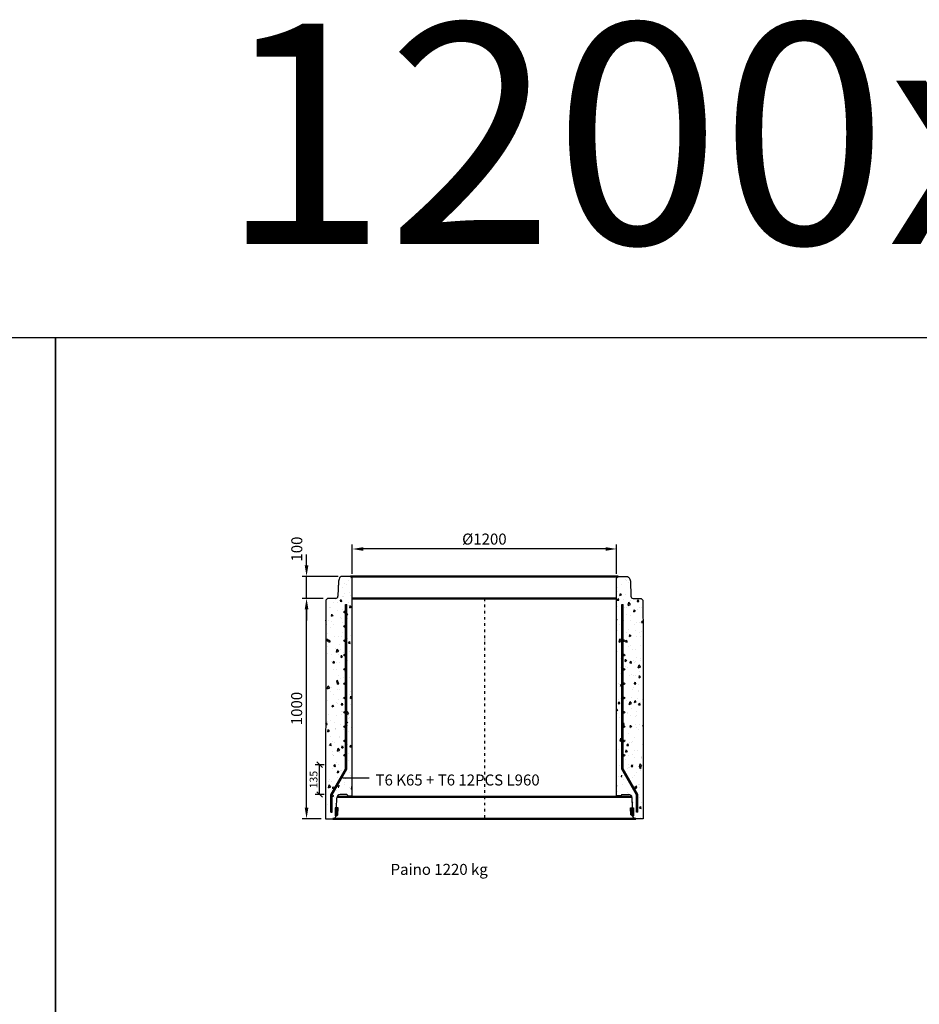
# Model space of a CAD drawing. Units: metres. Extents: x 49553 to 426907, y -83501 to 158050.
# Drawn here: x 113670 to 117755, y 33776 to 38246 of the extents above; entities that cross this region are included whole.
import ezdxf

# ---------------------------------------------------------------- set-up
doc = ezdxf.new("R2010")
doc.units = ezdxf.units.M
doc.header["$LTSCALE"] = 4
doc.header["$PDSIZE"] = 50
doc.linetypes.add('PKL', pattern=[7, 3, -2, 0, -2])
doc.layers.get('0').update_dxf_attribs({"color": 1, "linetype": 'CONTINUOUS'})
doc.layers.get('Defpoints').update_dxf_attribs({"color": 1, "linetype": 'CONTINUOUS'})
for name, color, linetype in [('_Ruskon Betoni -tiiviste', 7, 'CONTINUOUS'), ('_Tiiviste', 7, 'CONTINUOUS'), ('R0PAPERI', 7, 'CONTINUOUS'), ('R0YLEINEN', 7, 'CONTINUOUS'), ('R3RAUDOITUS', 7, 'CONTINUOUS'), ('R5AINE', 253, 'CONTINUOUS'), ('R8MERKINNAT', 7, 'CONTINUOUS'), ('R8MITAT', 1, 'CONTINUOUS'), ('R8PUTKI', 5, 'CONTINUOUS')]:
    doc.layers.add(name, color=color, linetype=linetype)
doc.layers.add('AM_0', color=7, linetype='CONTINUOUS', lineweight=50)
doc.styles.add('S', font='istorak', dxfattribs={"width": 0.8})
doc.dimstyles.new('RAK_10', dxfattribs={"dimscale": 20, "dimtxt": 2.5, "dimasz": 2.5, "dimexe": 1, "dimexo": 1, "dimgap": 1, "dimtad": 1, "dimdec": 0, "dimzin": 0, "dimdsep": 46, "dimtxsty": 'S', "dimcen": 2.5, "dimclrd": 256, "dimclre": 256, "dimclrt": 7, "dimadec": 0, "dimazin": 0, "dimtp": 6, "dimtm": 6, "dimtfac": 1, "dimtdec": 0, "dimtofl": 0, "dimtmove": 1, "dimatfit": 3, "dimldrblk": 'NONE', "dimfxl": 2, "dimtolj": 1, "dimtzin": 0, "dimlwd": -1, "dimlwe": -1, "dimarcsym": 0})
doc.dimstyles.new('RAK_10_2', dxfattribs={"dimscale": 10, "dimtxt": 3.5, "dimasz": 2.5, "dimexe": 2, "dimexo": 2, "dimgap": 1, "dimtad": 1, "dimdec": 0, "dimzin": 0, "dimdsep": 46, "dimtxsty": 'S', "dimblk": 'OBLIQUE', "dimcen": 2.5, "dimclrd": 256, "dimclre": 256, "dimclrt": 7, "dimadec": 0, "dimazin": 0, "dimtp": 6, "dimtm": 6, "dimtfac": 1, "dimtdec": 0, "dimtofl": 0, "dimtmove": 1, "dimatfit": 3, "dimldrblk": 'NONE', "dimfxl": 2, "dimfxlon": 1, "dimtolj": 1, "dimtzin": 0, "dimlwd": -1, "dimlwe": -1, "dimarcsym": 0})

# ---------------------------------------------------------------- blocks, each defined once
blk = doc.blocks.new('*D913')
at = {"layer": 'Defpoints', "color": 0, "transparency": 16777216}
for p in [(114972.8, 35618.7), (115068.2, 35618.7), (115058.9, 34618.7)]:
    blk.add_point(p, dxfattribs=at)
at = {"layer": 'R8MITAT', "transparency": 16777216}
for p, q in [((115048.2, 35618.7), (114952.8, 35618.7)), ((114972.8, 34668.7), (114972.8, 35568.7)), ((115038.9, 34618.7), (114952.8, 34618.7))]:
    blk.add_line(p, q, dxfattribs=at)
for points in [[(114964.4, 35568.7), (114981.1, 35568.7), (114972.8, 35618.7)], [(114964.4, 34668.7), (114981.1, 34668.7), (114972.8, 34618.7)]]:
    blk.add_solid(points, dxfattribs=at)
at = {"layer": 'R8MITAT', "color": 7, "transparency": 16777216, "insert": (114927.8, 35118.7), "char_height": 50, "attachment_point": 5, "rotation": 90, "style": 'S'}
blk.add_mtext('\\A1;1000', dxfattribs=at)
blk = doc.blocks.new('_None')
blk = doc.blocks.new('*D914')
at = {"layer": 'Defpoints', "color": 0, "transparency": 16777216}
for p in [(114972.8, 35718.7), (115135.6, 35718.7), (115068.2, 35618.7)]:
    blk.add_point(p, dxfattribs=at)
at = {"layer": 'R8MITAT', "transparency": 16777216}
for p, q in [((114972.8, 35768.7), (114972.8, 35818.7)), ((115115.6, 35718.7), (114952.8, 35718.7)), ((114972.8, 35618.7), (114972.8, 35718.7)), ((115048.2, 35618.7), (114952.8, 35618.7)), ((114972.8, 35568.7), (114972.8, 35518.7))]:
    blk.add_line(p, q, dxfattribs=at)
for points in [[(114964.4, 35768.7), (114981.1, 35768.7), (114972.8, 35718.7)], [(114964.4, 35568.7), (114981.1, 35568.7), (114972.8, 35618.7)]]:
    blk.add_solid(points, dxfattribs=at)
at = {"layer": 'R8MITAT', "color": 7, "transparency": 16777216, "insert": (114928.4, 35842.7), "char_height": 50, "attachment_point": 5, "rotation": 90, "style": 'S'}
blk.add_mtext('\\A1;100', dxfattribs=at)
blk = doc.blocks.new('_OBLIQUE')
at = {"color": 0, "linetype": 'ByBlock'}
blk.add_line((-0.5, -0.5), (0.5, 0.5), dxfattribs=at)
blk = doc.blocks.new('*D912')
at = {"layer": 'Defpoints', "color": 0, "transparency": 16777216}
for p in [(115032, 34863.6), (115146.2, 34863.6), (115095.5, 34728.6)]:
    blk.add_point(p, dxfattribs=at)
at = {"layer": 'R8MITAT', "transparency": 16777216}
for p, q in [((115052, 34863.6), (115012, 34863.6)), ((115032, 34728.6), (115032, 34863.6)), ((115052, 34728.6), (115012, 34728.6))]:
    blk.add_line(p, q, dxfattribs=at)
at = {"layer": 'R8MITAT', "transparency": 16777216, "xscale": 25, "yscale": 25, "zscale": 25}
for p, rotation in [((115032, 34863.6), 90), ((115032, 34728.6), 270)]:
    blk.add_blockref('_OBLIQUE', p, dxfattribs=dict(at, rotation=rotation))
at = {"layer": 'R8MITAT', "color": 7, "transparency": 16777216, "insert": (115004.5, 34796.1), "char_height": 35, "attachment_point": 5, "rotation": 90, "style": 'S'}
blk.add_mtext('\\A1;135', dxfattribs=at)
blk = doc.blocks.new('*D915')
at = {"layer": 'Defpoints', "color": 0, "linetype": 'Continuous', "transparency": 16777216}
for p in [(115180.2, 35843.2), (115180.2, 35710.6), (116380.2, 35710.6)]:
    blk.add_point(p, dxfattribs=at)
at = {"layer": 'R8MITAT', "transparency": 16777216}
for p, q in [((115180.2, 35730.6), (115180.2, 35863.2)), ((116380.2, 35730.6), (116380.2, 35863.2)), ((116330.2, 35843.2), (115230.2, 35843.2))]:
    blk.add_line(p, q, dxfattribs=at)
at = {"layer": 'R8MITAT', "linetype": 'Continuous', "transparency": 16777216}
for points in [[(115230.2, 35851.5), (115230.2, 35834.9), (115180.2, 35843.2)], [(116330.2, 35851.5), (116330.2, 35834.9), (116380.2, 35843.2)]]:
    blk.add_solid(points, dxfattribs=at)
at = {"layer": 'R8MITAT', "color": 7, "linetype": 'Continuous', "transparency": 16777216, "insert": (115780.2, 35888.2), "char_height": 50, "attachment_point": 5, "style": 'S'}
blk.add_mtext('\\A1;{Ø}1200', dxfattribs=at)

msp = doc.modelspace()

# ---------------------------------------------------------------- hatches: boundary and pattern name
at = {"layer": '_Tiiviste'}
h = msp.add_hatch(color=0, dxfattribs=at)
h.dxf.hatch_style = 1
h.paths.add_polyline_path([(115102.79, 34631.06), (115107.82, 34631.06), (115115.33, 34635.84), (115116.45, 34667.87), (115102.79, 34667.87)])
h = msp.add_hatch(color=0, dxfattribs=at)
h.dxf.hatch_style = 1
h.paths.add_polyline_path([(116457.61, 34631.06), (116452.58, 34631.06), (116445.07, 34635.84), (116443.95, 34667.87), (116457.61, 34667.87)])
at = {"layer": 'R5AINE'}
h = msp.add_hatch(dxfattribs=at)
h.set_pattern_fill('AR-CONC', color=256, scale=0.5, angle=30)
h.set_pattern_definition([(80, (-1607.45, -47390.41), (82.873047, 38.64434), [9.525, -104.775]), (25, (-1607.45, -47390.41), (-63.02475, 73.919247), [7.62, -83.82]), (130.451, (-1600.54, -47387.19), (19.8488, 112.563376), [8.095, -89.045]), (76.1842, (-1620.15, -47368.42), (127.89125, 49.5649), [14.2875, -157.1625]), (126.6356, (-1609.49, -47364.29), (40.94266, 166.48947), [12.1425, -133.5675]), (21.184, (-1620.15, -47368.42), (40.94293, 166.48937), [11.43, -125.73]), (51, (-1605.97, -47367.565), (91.21755, -6.37855), [9.525, -104.775]), (356, (-1605.97, -47367.565), (-19.28593, 95.206236), [7.62, -83.82]), (101.4514, (-1598.37, -47368.1), (71.931337, 88.82776), [8.095, -89.045]), (67.5, (-1607.446, -47390.413), (-19.801355, 37.385557), [0, -82.804, 0, -85.09, 0, -84.1375]), (37.5, (-1607.446, -47390.413), (3.888619, 60.084377), [0, -48.514, 0, -80.899, 0, -32.0675]), (357.5, (-1631.973, -47404.573), (60.144636, 31.41703), [0, -31.75, 0, -99.06, 0, -131.445]), (347.5, (-1642.97, -47410.923), (57.785194, 48.04229), [0, -41.275, 0, -65.786, 0, -93.345])])
edge = h.paths.add_edge_path()
edge.add_arc((115146.2, 35123.65), 4, -180, 0, ccw=False)
edge.add_arc((115146.2, 35123.65), 4, 0, 180, ccw=False)
edge.add_line((115150.2, 35123.65), (115150.2, 35253.65))
edge.add_arc((115146.2, 35253.65), 4, -180, 0, ccw=False)
edge.add_arc((115146.2, 35253.65), 4, 0, 180, ccw=False)
edge.add_line((115150.2, 35253.65), (115150.2, 35383.65))
edge.add_arc((115146.2, 35383.65), 4, -180, 0, ccw=False)
edge.add_arc((115146.2, 35383.65), 4, 0, 180, ccw=False)
edge.add_line((115150.2, 35383.65), (115150.2, 35513.65))
edge.add_arc((115146.2, 35513.65), 4, -180, 0, ccw=False)
edge.add_arc((115146.2, 35513.65), 4, 0, 180, ccw=False)
edge.add_line((115150.2, 35513.65), (115150.2, 35643.65))
edge.add_arc((115146.2, 35643.65), 4, -180, 0, ccw=False)
edge.add_arc((115146.2, 35643.65), 4, 0, 180, ccw=False)
edge.add_line((115150.2, 35643.65), (115150.2, 35678.65))
edge.add_line((115150.2, 35678.65), (115156.2, 35678.65))
edge.add_line((115156.2, 35678.65), (115156.2, 34813.94))
edge.add_line((115156.2, 34813.94), (115089.06, 34697.65))
edge.add_line((115089.06, 34697.65), (115089.06, 34618.69))
edge.add_arc((115087.96, 34634.65), 16, 273.92102, 325)
edge.add_line((115101.07, 34625.47), (115108.26, 34667.87))
edge.add_line((115108.26, 34667.87), (115109.72, 34709.7))
edge.add_arc((115138.23, 34705.08), 28.88, 52.23047, 170.79579, ccw=False)
edge.add_line((115155.92, 34727.91), (115180.2, 34723.65))
edge.add_line((115180.2, 34723.65), (115180.2, 35710.65))
edge.add_line((115180.2, 35710.65), (115172.2, 35718.65))
edge.add_line((115172.2, 35718.65), (115135.63, 35718.65))
edge.add_arc((115135.63, 35702.65), 16, 90, 165)
edge.add_line((115120.18, 35706.79), (115117.46, 35696.65))
edge.add_line((115117.46, 35696.65), (115115.07, 35628.3))
edge.add_arc((115105.08, 35628.65), 10, 270, 358, ccw=False)
edge.add_line((115105.08, 35618.65), (115068.2, 35618.65))
edge.add_line((115068.2, 35618.65), (115060.19, 35610.65))
edge.add_line((115060.19, 35610.65), (115059.98, 35441.15))
edge.add_line((115059.98, 35441.15), (115058.95, 34618.65))
edge.add_line((115058.95, 34618.65), (115083.06, 34618.65))
edge.add_line((115083.06, 34618.65), (115083.06, 34699.26))
edge.add_line((115083.06, 34699.26), (115099.34, 34727.46))
edge.add_arc((115095.51, 34728.63), 4, 180, 343.02328, ccw=False)
edge.add_arc((115095.51, 34728.63), 4, -16.97672, 180, ccw=False)
edge.add_line((115099.34, 34727.46), (115150.2, 34815.55))
edge.add_line((115150.2, 34815.55), (115150.2, 34863.65))
edge.add_arc((115146.2, 34863.65), 4, -180, 0, ccw=False)
edge.add_arc((115146.2, 34863.65), 4, 0, 180, ccw=False)
edge.add_line((115150.2, 34863.65), (115150.2, 34993.65))
edge.add_arc((115146.2, 34993.65), 4, -180, 0, ccw=False)
edge.add_arc((115146.2, 34993.65), 4, 0, 180, ccw=False)
edge.add_line((115150.2, 34993.65), (115150.2, 35123.65))
h = msp.add_hatch(dxfattribs=at)
h.set_pattern_fill('AR-CONC', color=256, scale=0.5, angle=30)
h.set_pattern_definition([(80, (-1607.45, -47390.41), (82.873047, 38.64434), [9.525, -104.775]), (25, (-1607.45, -47390.41), (-63.02475, 73.919247), [7.62, -83.82]), (130.451, (-1600.54, -47387.19), (19.8488, 112.563376), [8.095, -89.045]), (76.1842, (-1620.15, -47368.42), (127.89125, 49.5649), [14.2875, -157.1625]), (126.6356, (-1609.49, -47364.29), (40.94266, 166.48947), [12.1425, -133.5675]), (21.184, (-1620.15, -47368.42), (40.94293, 166.48937), [11.43, -125.73]), (51, (-1605.974, -47367.565), (91.21755, -6.37855), [9.525, -104.775]), (356, (-1605.97, -47367.565), (-19.28593, 95.206236), [7.62, -83.82]), (101.4514, (-1598.37, -47368.1), (71.931337, 88.82776), [8.095, -89.045]), (67.5, (-1607.448, -47390.413), (-19.801355, 37.385557), [0, -82.804, 0, -85.09, 0, -84.1375]), (37.5, (-1607.448, -47390.413), (3.888619, 60.084377), [0, -48.514, 0, -80.899, 0, -32.0675]), (357.5, (-1631.974, -47404.573), (60.144636, 31.41703), [0, -31.75, 0, -99.06, 0, -131.445]), (347.5, (-1642.97, -47410.923), (57.785194, 48.04229), [0, -41.275, 0, -65.786, 0, -93.345])])
edge = h.paths.add_edge_path()
edge.add_arc((116414.2, 35123.65), 4, 180, 360)
edge.add_arc((116414.2, 35123.65), 4, 0, 180)
edge.add_line((116410.2, 35123.65), (116410.2, 35253.65))
edge.add_arc((116414.2, 35253.65), 4, 180, 360)
edge.add_arc((116414.2, 35253.65), 4, 0, 180)
edge.add_line((116410.2, 35253.65), (116410.2, 35383.65))
edge.add_arc((116414.2, 35383.65), 4, 180, 360)
edge.add_arc((116414.2, 35383.65), 4, 0, 180)
edge.add_line((116410.2, 35383.65), (116410.2, 35513.65))
edge.add_arc((116414.2, 35513.65), 4, 180, 360)
edge.add_arc((116414.2, 35513.65), 4, 0, 180)
edge.add_line((116410.2, 35513.65), (116410.2, 35643.65))
edge.add_arc((116414.2, 35643.65), 4, 180, 360)
edge.add_arc((116414.2, 35643.65), 4, 0, 180)
edge.add_line((116410.2, 35643.65), (116410.2, 35678.65))
edge.add_line((116410.2, 35678.65), (116404.2, 35678.65))
edge.add_line((116404.2, 35678.65), (116404.2, 34813.94))
edge.add_line((116404.2, 34813.94), (116471.34, 34697.65))
edge.add_line((116471.34, 34697.65), (116471.34, 34618.69))
edge.add_arc((116472.44, 34634.65), 16, 215, 266.07898, ccw=False)
edge.add_line((116459.33, 34625.47), (116452.14, 34667.87))
edge.add_line((116452.14, 34667.87), (116450.68, 34709.7))
edge.add_arc((116422.08, 34704.85), 29.01, 9.62819, 127.34555)
edge.add_line((116404.48, 34727.91), (116380.2, 34723.65))
edge.add_line((116380.2, 34723.65), (116380.2, 35710.65))
edge.add_line((116380.2, 35710.65), (116388.2, 35718.65))
edge.add_line((116388.2, 35718.65), (116424.77, 35718.65))
edge.add_arc((116424.77, 35702.65), 16, 15, 90, ccw=False)
edge.add_line((116440.23, 35706.79), (116442.94, 35696.65))
edge.add_line((116442.94, 35696.65), (116445.33, 35628.3))
edge.add_arc((116455.32, 35628.65), 10, 182, 270)
edge.add_line((116455.32, 35618.65), (116492.2, 35618.65))
edge.add_line((116492.2, 35618.65), (116500.21, 35610.65))
edge.add_line((116500.21, 35610.65), (116500.42, 35441.15))
edge.add_line((116500.42, 35441.15), (116501.45, 34618.65))
edge.add_line((116501.45, 34618.65), (116477.34, 34618.65))
edge.add_line((116477.34, 34618.65), (116477.34, 34699.26))
edge.add_line((116477.34, 34699.26), (116461.06, 34727.46))
edge.add_arc((116464.89, 34728.63), 4, 196.97672, 360)
edge.add_arc((116464.89, 34728.63), 4, 0, 196.97672)
edge.add_line((116461.06, 34727.46), (116410.2, 34815.55))
edge.add_line((116410.2, 34815.55), (116410.2, 34863.65))
edge.add_arc((116414.2, 34863.65), 4, 180, 360)
edge.add_arc((116414.2, 34863.65), 4, 0, 180)
edge.add_line((116410.2, 34863.65), (116410.2, 34993.65))
edge.add_arc((116414.2, 34993.65), 4, 180, 360)
edge.add_arc((116414.2, 34993.65), 4, 0, 180)
edge.add_line((116410.2, 34993.65), (116410.2, 35123.65))

# ---------------------------------------------------------------- linework, layer by layer
at = {"layer": '_Ruskon Betoni -tiiviste'}
for points in [[(115102.79, 34631.06), (115107.82, 34631.06), (115115.33, 34635.84), (115116.45, 34667.87), (115102.79, 34667.87), (115102.79, 34631.06)], [(116457.61, 34631.06), (116452.58, 34631.06), (116445.07, 34635.84), (116443.95, 34667.87), (116457.61, 34667.87), (116457.61, 34631.06)]]:
    msp.add_lwpolyline(points, dxfattribs=at)
at = {"layer": 'AM_0'}
for p, q in [((116380.2, 35618.65), (115180.2, 35618.65)), ((115111.04, 34718.65), (116449.36, 34718.65))]:
    msp.add_line(p, q, dxfattribs=at)
for points in [[(115172.2, 35718.65), (116388.2, 35718.65)], [(115092.18, 34618.65), (116467.92, 34618.65)]]:
    msp.add_lwpolyline(points, dxfattribs=at)
at = {"layer": 'R0PAPERI', "color": 3, "linetype": 'Continuous'}
for points in [[(105590.56, 36803.55), (113832.72, 36803.55), (113832.72, 29641.49), (105590.56, 29641.49)], [(113832.72, 36803.55), (122074.87, 36803.55), (122074.87, 29641.49), (113832.72, 29641.49)]]:
    msp.add_lwpolyline(points, close=True, dxfattribs=at)
at = {"layer": 'R3RAUDOITUS'}
for p, q in [((115150.2, 35591.65), (115156.2, 35591.65)), ((116404.2, 35591.65), (116410.2, 35591.65)), ((115083.06, 34648.69), (115089.06, 34648.69)), ((116477.34, 34648.69), (116471.34, 34648.69))]:
    msp.add_line(p, q, dxfattribs=at)
for points in [[(115083.06, 34648.69), (115083.06, 34729.26), (115150.2, 34845.55), (115150.2, 35591.65)], [(115089.06, 34648.69), (115089.06, 34727.65), (115156.2, 34843.94), (115156.2, 35591.65)], [(116471.34, 34648.69), (116471.34, 34727.65), (116404.2, 34843.94), (116404.2, 35591.65)], [(116477.34, 34648.69), (116477.34, 34729.26), (116410.2, 34845.55), (116410.2, 35591.65)]]:
    msp.add_lwpolyline(points, dxfattribs=at)
for centre in [(115146.2, 35556.65), (115146.2, 35491.65), (115146.2, 35426.65), (116414.2, 35426.65), (115146.2, 35361.65), (116414.2, 35361.65), (115146.2, 35296.65), (116414.2, 35296.65), (115146.2, 35231.65), (116414.2, 35231.65), (115146.2, 35166.65), (116414.2, 35166.65), (115146.2, 35101.65), (116414.2, 35101.65), (115146.2, 35036.65), (116414.2, 35036.65), (115146.2, 34971.65), (116414.2, 34971.65), (115146.2, 34906.65), (116414.2, 34906.65), (115095.51, 34758.63), (116464.89, 34758.63)]:
    msp.add_circle(centre, 4, dxfattribs=at)
at = {"layer": 'R8MERKINNAT', "color": 1, "linetype": 'PKL'}
msp.add_line((115780.2, 35618.65), (115780.2, 34618.65), dxfattribs=at)
at = {"layer": 'R8MERKINNAT', "color": 1}
msp.add_lwpolyline([(115257.5, 34802.29), (115138.04, 34802.29)], dxfattribs=at)
at = {"layer": 'R8PUTKI'}
for p, q in [((115172.2, 35718.65), (115135.63, 35718.65)), ((115180.2, 35710.65), (115172.2, 35718.65)), ((115117.46, 35696.65), (115115.07, 35628.3)), ((115120.18, 35706.79), (115117.46, 35696.65)), ((115180.2, 34722.65), (115180.2, 35710.65)), ((116380.2, 34722.65), (116380.2, 35710.65)), ((115060.19, 35610.65), (115059.98, 35441.15)), ((115068.2, 35618.65), (115060.19, 35610.65)), ((115105.08, 35618.65), (115068.2, 35618.65)), ((116500.21, 35610.65), (116500.42, 35441.15)), ((115059.98, 35441.15), (115058.95, 34618.65)), ((116500.42, 35441.15), (116501.45, 34618.65)), ((115108.26, 34667.87), (115109.85, 34713.44)), ((116452.14, 34667.87), (116450.55, 34713.44))]:
    msp.add_line(p, q, dxfattribs=at)
for points in [[(116380.2, 35710.65), (116380.2, 35710.65), (116388.2, 35718.65), (116424.77, 35718.65, -0.3394543), (116440.23, 35706.79), (116442.94, 35696.65), (116445.33, 35628.3, 0.4040262), (116455.32, 35618.65), (116492.2, 35618.65), (116500.21, 35610.65)], [(115058.95, 34618.65), (115092.49, 34618.65, 0.2283054), (115103.89, 34625.45), (115107.82, 34631.06)], [(116501.45, 34618.65), (116467.92, 34618.65, -0.2283054), (116456.51, 34625.45), (116452.58, 34631.06)]]:
    msp.add_lwpolyline(points, format="xyb", dxfattribs=at)
for points in [[(115155.92, 34727.91), (115124.7, 34727.91)], [(115155.92, 34727.91), (115161.18, 34722.65), (115180.2, 34722.65)], [(116404.48, 34727.91), (116399.22, 34722.65), (116380.2, 34722.65)], [(116404.48, 34727.91), (116435.7, 34727.91)]]:
    msp.add_lwpolyline(points, dxfattribs=at)
for centre, radius, start, end in [((115135.63, 35702.65), 16, 90, 165), ((115105.08, 35628.65), 10, 270, 358), ((115125.03, 34712.72), 15.19, 91.23945, 177.28474), ((116435.37, 34712.72), 15.19, 2.71526, 88.76055)]:
    msp.add_arc(centre, radius, start, end, dxfattribs=at)

# ---------------------------------------------------------------- texts
at = {"layer": 'R0YLEINEN', "linetype": 'Continuous', "insert": (117949.66, 38228.58), "char_height": 1000, "attachment_point": 2, "style": 'S'}
msp.add_mtext_dynamic_manual_height_columns('\\pt3000;1200x1000', width=2616.1742, gutter_width=125, heights=[0], dxfattribs=at)
at = {"layer": 'R8MERKINNAT', "char_height": 50, "attachment_point": 1, "style": 'S'}
for s, width, heights, insert in [('T6 K65 + T6 12PCS L960', 957.1858, [0], (115286.03, 34819.37)), ('Paino 1220 kg ', 923.362, [66.67], (115354.19, 34413.55))]:
    msp.add_mtext_dynamic_manual_height_columns(s, width=width, gutter_width=1, heights=heights, dxfattribs=dict(at, insert=insert))

# ---------------------------------------------------------------- dimensions: what is measured, and where the dimension line sits
at = {"layer": 'R8MITAT'}
dim = msp.add_linear_dim(base=(114972.78, 35718.65), p1=(115068.2, 35618.65), p2=(115135.63, 35718.65), angle=90, dimstyle='RAK_10', override={"dimtofl": 1}, dxfattribs=at)
dim.commit()
dim.dimension.update_dxf_attribs({"geometry": '*D914', "text_midpoint": (114973.43, 35842.68), "dimtype": 160})
at = {"layer": 'R8MITAT', "linetype": 'Continuous'}
dim = msp.add_linear_dim(base=(115180.2, 35843.21), p1=(116380.2, 35710.61), p2=(115180.2, 35710.61), angle=180, text='{Ø}<>', dimstyle='RAK_10', dxfattribs=at)
dim.commit()
dim.dimension.update_dxf_attribs({"geometry": '*D915', "text_midpoint": (115780.2, 35888.21)})
at = {"layer": 'R8MITAT'}
for base, p1, p2, dimstyle, picture, middle in [((114972.78, 35618.65), (115058.95, 34618.65), (115068.2, 35618.65), 'RAK_10', '*D913', (114927.78, 35118.65)), ((115032.03, 34863.65), (115095.51, 34728.63), (115146.2, 34863.65), 'RAK_10_2', '*D912', (115004.53, 34796.14))]:
    dim = msp.add_linear_dim(base=base, p1=p1, p2=p2, angle=90, dimstyle=dimstyle, dxfattribs=at)
    dim.commit()
    dim.dimension.update_dxf_attribs({"geometry": picture, "text_midpoint": middle})

doc.saveas('drawing.dxf')
